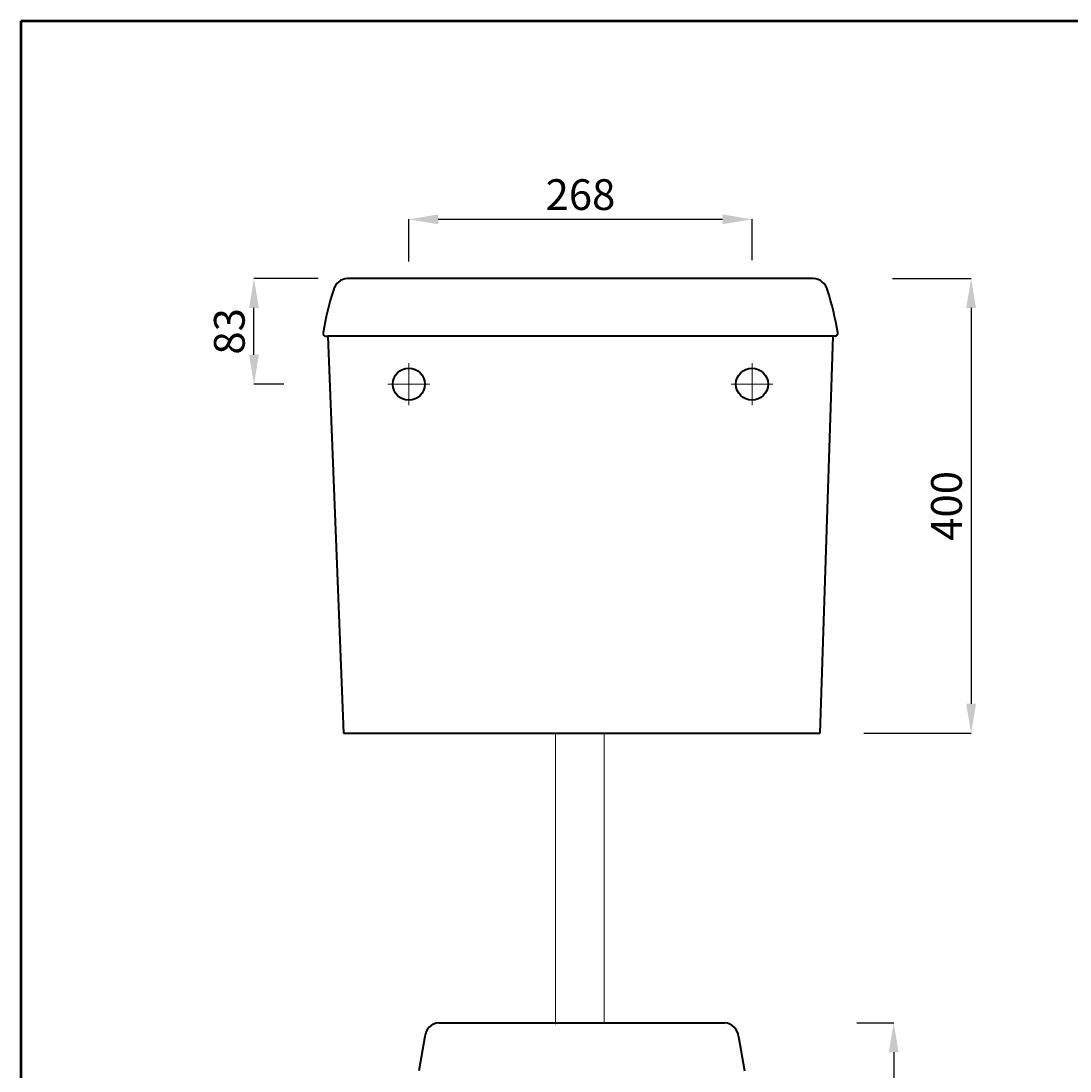
# Model space of a CAD drawing. Units: millimetres. Extents: x 856 to 2846, y -1261 to 1564.
# Drawn here: x 856 to 1675, y 744 to 1564 of the extents above; entities that cross this region are included whole.
import ezdxf

# ---------------------------------------------------------------- set-up
doc = ezdxf.new("R2010")
doc.units = ezdxf.units.MM
for name, color, linetype, lineweight in [('Dimn', 7, 'Continuous', 0), ('line 2', 7, 'Continuous', 50), ('Plane', 7, 'Continuous', 40)]:
    doc.layers.add(name, color=color, linetype=linetype, lineweight=lineweight)
doc.styles.add('S1', font='TIMESBI.TTF', dxfattribs={"height": 18})
doc.dimstyles.new('S1', dxfattribs={"dimtxt": 2.5, "dimasz": 23, "dimexe": 0.09, "dimexo": 7, "dimgap": 7, "dimtad": 1, "dimtoh": 1, "dimdec": 0, "dimtxsty": 'S1', "dimcen": 2.5, "dimclre": 256, "dimadec": 0, "dimazin": 0, "dimtfac": 1, "dimtdec": 0, "dimtmove": 0, "dimatfit": 3, "dimfxl": 1, "dimarcsym": 0})

# ---------------------------------------------------------------- blocks, each defined once
blk = doc.blocks.new('*D22')
at = {"layer": 'Defpoints', "color": 0}
for p in [(1501.43, 781.98), (1438.05, 436.98), (1537.28, 436.98)]:
    blk.add_point(p, dxfattribs=at)
at = {"layer": 'Dimn', "lineweight": -2}
for p, q in [((1508.43, 781.98), (1537.37, 781.98)), ((1445.05, 436.98), (1537.37, 436.98))]:
    blk.add_line(p, q, dxfattribs=at)
at = {"layer": 'Dimn', "color": 0, "lineweight": -2}
blk.add_line((1537.28, 758.98), (1537.28, 459.98), dxfattribs=at)
at = {"layer": 'Dimn', "color": 0}
for points in [[(1533.45, 758.98), (1541.11, 758.98), (1537.28, 781.98)], [(1533.45, 459.98), (1541.11, 459.98), (1537.28, 436.98)]]:
    blk.add_solid(points, dxfattribs=at)
at = {"layer": 'Dimn', "color": 0, "insert": (1518.03, 609.48), "char_height": 18, "attachment_point": 5, "rotation": 90, "style": 'S1'}
blk.add_mtext('{\\fTimes New Roman|b1|i1|c238|p26;\\H1.333x;345}', dxfattribs=at)
blk = doc.blocks.new('*D25')
at = {"layer": 'Defpoints', "color": 0}
for p in [(1158.61, 1409.19), (1158.61, 1369.33), (1426.61, 1370.38)]:
    blk.add_point(p, dxfattribs=at)
at = {"layer": 'Dimn', "lineweight": -2}
for p, q in [((1158.61, 1376.33), (1158.61, 1409.28)), ((1426.61, 1377.38), (1426.61, 1409.28))]:
    blk.add_line(p, q, dxfattribs=at)
at = {"layer": 'Dimn', "color": 0, "lineweight": -2}
blk.add_line((1403.61, 1409.19), (1181.61, 1409.19), dxfattribs=at)
at = {"layer": 'Dimn', "color": 0}
for points in [[(1181.61, 1413.02), (1181.61, 1405.35), (1158.61, 1409.19)], [(1403.61, 1413.02), (1403.61, 1405.35), (1426.61, 1409.19)]]:
    blk.add_solid(points, dxfattribs=at)
at = {"layer": 'Dimn', "color": 0, "insert": (1292.61, 1428.5), "char_height": 18, "attachment_point": 5, "style": 'S1'}
blk.add_mtext('{\\fTimes New Roman|b1|i1|c238|p26;\\H1.333x;268}', dxfattribs=at)
blk = doc.blocks.new('*D26')
at = {"layer": 'Defpoints', "color": 0}
for p in [(1529.36, 1362.98), (1506.98, 1007.98), (1597.75, 1007.98)]:
    blk.add_point(p, dxfattribs=at)
at = {"layer": 'Dimn', "lineweight": -2}
for p, q in [((1536.36, 1362.98), (1597.84, 1362.98)), ((1513.98, 1007.98), (1597.84, 1007.98))]:
    blk.add_line(p, q, dxfattribs=at)
at = {"layer": 'Dimn', "color": 0, "lineweight": -2}
blk.add_line((1597.75, 1339.98), (1597.75, 1030.98), dxfattribs=at)
at = {"layer": 'Dimn', "color": 0}
for points in [[(1593.91, 1339.98), (1601.58, 1339.98), (1597.75, 1362.98)], [(1593.91, 1030.98), (1601.58, 1030.98), (1597.75, 1007.98)]]:
    blk.add_solid(points, dxfattribs=at)
at = {"layer": 'Dimn', "color": 0, "insert": (1578.51, 1185.48), "char_height": 18, "attachment_point": 5, "rotation": 90, "style": 'S1'}
blk.add_mtext('{\\fTimes New Roman|b1|i1|c238|p26;\\H1.333x;400}', dxfattribs=at)
blk = doc.blocks.new('*D27')
at = {"layer": 'Defpoints', "color": 0}
for p in [(1037.61, 1362.98), (1094.66, 1362.98), (1067.89, 1280.48)]:
    blk.add_point(p, dxfattribs=at)
at = {"layer": 'Dimn', "lineweight": -2}
for p, q in [((1087.66, 1362.98), (1037.52, 1362.98)), ((1060.89, 1280.48), (1037.52, 1280.48))]:
    blk.add_line(p, q, dxfattribs=at)
at = {"layer": 'Dimn', "color": 0, "lineweight": -2}
blk.add_line((1037.61, 1303.48), (1037.61, 1339.98), dxfattribs=at)
at = {"layer": 'Dimn', "color": 0}
for points in [[(1033.78, 1339.98), (1041.45, 1339.98), (1037.61, 1362.98)], [(1033.78, 1303.48), (1041.45, 1303.48), (1037.61, 1280.48)]]:
    blk.add_solid(points, dxfattribs=at)
at = {"layer": 'Dimn', "color": 0, "insert": (1018.37, 1321.73), "char_height": 18, "attachment_point": 5, "rotation": 90, "style": 'S1'}
blk.add_mtext('{\\H1.333x;83}', dxfattribs=at)

msp = doc.modelspace()

# ---------------------------------------------------------------- linework, layer by layer
at = {"layer": 'Dimn'}
for p, q in [((1158.61, 1280.48), (1158.61, 1296.82)), ((1426.61, 1280.48), (1426.61, 1296.82)), ((1158.61, 1280.48), (1142.27, 1280.48)), ((1158.61, 1280.48), (1174.96, 1280.48)), ((1158.61, 1280.48), (1158.61, 1264.14)), ((1426.61, 1280.48), (1410.27, 1280.48)), ((1426.61, 1280.48), (1442.96, 1280.48)), ((1426.61, 1280.48), (1426.61, 1264.14)), ((1273.13, 780.8), (1273.13, 1007.98)), ((1311.13, 781.98), (1311.13, 1007.98)), ((1321.13, 781.98), (1266.13, 781.98)), ((1311.13, 781.98), (1276.13, 781.98))]:
    msp.add_line(p, q, dxfattribs=at)
at = {"layer": 'line 2'}
for p, q in [((2845.96, 1564.03), (855.64, 1564.03)), ((855.64, 1564.03), (855.64, -1260.97))]:
    msp.add_line(p, q, dxfattribs=at)
at = {"layer": 'Plane'}
for p, q in [((1474.58, 1362.98), (1110.65, 1362.98)), ((1093.76, 1317.98), (1095.41, 1317.98)), ((1095.41, 1317.98), (1107.63, 1007.98)), ((1489.82, 1317.98), (1095.41, 1317.98)), ((1489.71, 1317.98), (1476.49, 1317.98)), ((1489.82, 1317.98), (1479.63, 1007.98)), ((1491.47, 1317.98), (1489.82, 1317.98)), ((1107.63, 1007.98), (1273.13, 1007.98)), ((1273.13, 1007.98), (1479.63, 1007.98)), ((1181.97, 781.98), (1405.3, 781.98)), ((1171.13, 771.15), (1166.49, 744.33)), ((1171.13, 771.15), (1166.49, 744.33)), ((1416.13, 771.15), (1420.77, 744.33))]:
    msp.add_line(p, q, dxfattribs=at)
for centre in [(1158.61, 1280.48), (1426.61, 1280.48)]:
    msp.add_circle(centre, 12.5, dxfattribs=at)
for centre, radius, start, end in [((1111.41, 1350.79), 12.21, 93.55299, 164.6795), ((1473.82, 1350.79), 12.21, 15.3205, 86.44701), ((1330.68, 1280.6), 242.43, 162.37228, 170.47541), ((1254.55, 1280.6), 242.43, 9.52459, 17.62772), ((1093.7, 1320.17), 2.19, 165.42945, 271.42155), ((1491.52, 1320.17), 2.19, 268.57845, 14.57055), ((1182.82, 770.3), 11.72, 94.16189, 175.83811), ((1404.45, 770.3), 11.72, 4.16189, 85.83811)]:
    msp.add_arc(centre, radius, start, end, dxfattribs=at)

# ---------------------------------------------------------------- dimensions: what is measured, and where the dimension line sits
at = {"layer": 'Dimn'}
dim = msp.add_linear_dim(base=(1158.61, 1409.19), p1=(1426.61, 1370.38), p2=(1158.61, 1369.33), text='{\\fTimes New Roman|b1|i1|c238|p26;\\H1.333x;<>}', dimstyle='S1', dxfattribs=at)
dim.commit()
dim.dimension.update_dxf_attribs({"geometry": '*D25', "text_midpoint": (1292.61, 1409.19), "dimtype": 160})
for base, p1, p2, text, picture, middle in [((1037.61, 1362.98), (1067.89, 1280.48), (1094.66, 1362.98), '{\\H1.333x;83}', '*D27', (1018.37, 1321.73)), ((1597.75, 1007.98), (1529.36, 1362.98), (1506.98, 1007.98), '{\\fTimes New Roman|b1|i1|c238|p26;\\H1.333x;400}', '*D26', (1578.51, 1185.48)), ((1537.28, 436.98), (1501.43, 781.98), (1438.05, 436.98), '{\\fTimes New Roman|b1|i1|c238|p26;\\H1.333x;<>}', '*D22', (1518.03, 609.48))]:
    dim = msp.add_linear_dim(base=base, p1=p1, p2=p2, angle=90, text=text, dimstyle='S1', dxfattribs=at)
    dim.commit()
    dim.dimension.update_dxf_attribs({"geometry": picture, "text_midpoint": middle})

doc.saveas('drawing.dxf')
